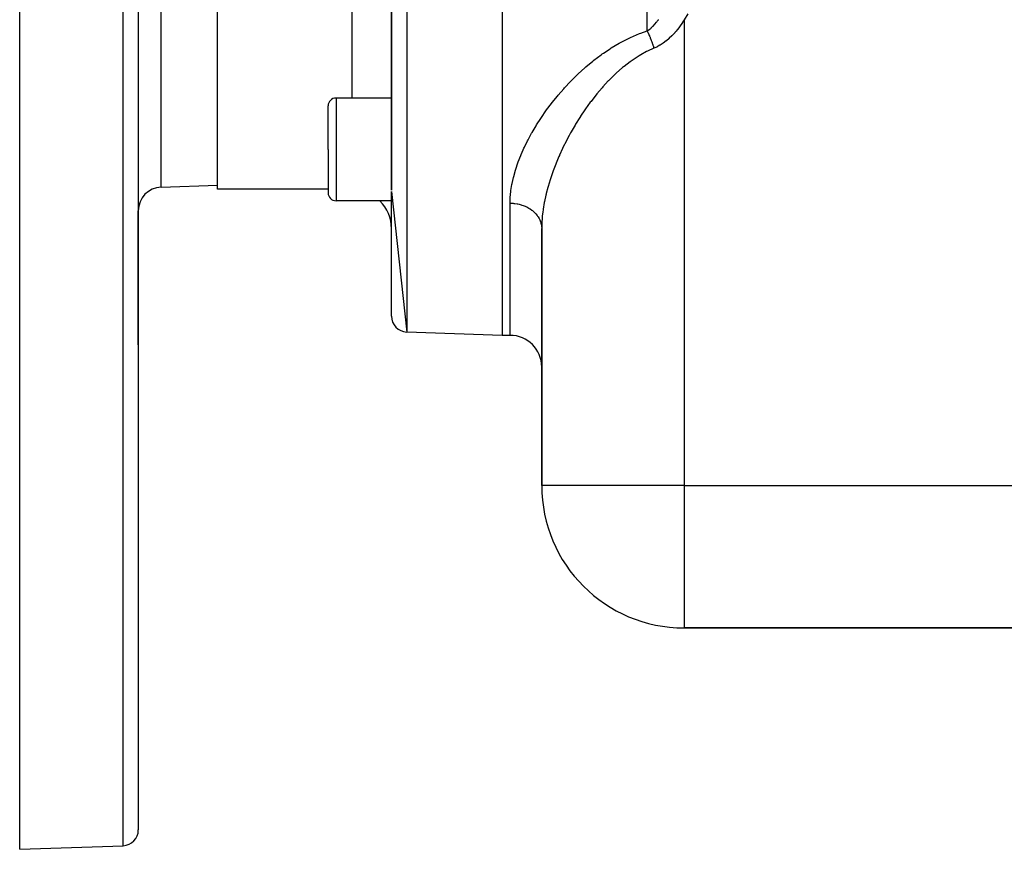
# Model space of a CAD drawing. Extents: x 24 to 1444, y -763 to 283.
# Drawn here: x 24 to 148, y -390 to -285 of the extents above; entities that cross this region are included whole.
import ezdxf

# ---------------------------------------------------------------- set-up
doc = ezdxf.new("R2010")
doc.units = 0
doc.linetypes.add('DASHED', pattern=[11.05, 8.7, -2.35])
doc.layers.get('0').update_dxf_attribs({"linetype": 'CONTINUOUS'})
doc.layers.add('NEVIDI', color=4, linetype='DASHED')

msp = doc.modelspace()

# ---------------------------------------------------------------- linework, layer by layer
at = {"color": 2}
for p, q in [((85, -154.838942), (85, -324.838942)), ((71, -157.259211), (71, -306.465534)), ((71, -306.465521), (71, -157.259211)), ((49, -306.338942), (49, -173.338942)), ((24, -389.838942), (24, -239.838942)), ((39, -239.838942), (39, -387.383753)), ((39, -239.838942), (39, -387.383753)), ((70.956848, -294.824234), (64, -294.824234)), ((70.956848, -294.824234), (70.999252, -294.877795)), ((70.999252, -294.877795), (71, -294.893825)), ((63, -301.324234), (63, -295.824234)), ((63, -301.324234), (63, -295.824234)), ((63, -301.324234), (63, -306.824234)), ((63, -301.324234), (63, -306.824234)), ((41.895302, -306.087044), (49, -305.838942)), ((63, -306.338942), (49, -306.338942)), ((63, -306.338942), (49, -306.338942)), ((71, -306.643972), (72.930201, -324.417456)), ((71, -322.418674), (71, -306.643994)), ((71, -307.824234), (64, -307.824234)), ((39, -309.085216), (39, -326.030591)), ((39, -326.030591), (39, -309.085216)), ((90, -311.337194), (90, -343.838942)), ((90, -343.838942), (90, -311.337194)), ((85, -324.838942), (72.930201, -324.417456)), ((85, -324.838942), (72.930201, -324.417456)), ((86, -324.838942), (85, -324.838942)), ((86, -324.838942), (85, -324.838942)), ((156.72123, -361.838942), (108, -361.838942)), ((108, -361.838942), (156.72123, -361.838942)), ((24, -389.838942), (37.069799, -389.382535))]:
    msp.add_line(p, q, dxfattribs=at)
for centre, radius, start, end in [((64, -295.824234), 1, 90, 180), ((42, -309.085216), 3, 92, 180), ((64, -306.824234), 1, 180, 270), ((66, -311.338942), 5, 0, 44.740228), ((73, -322.418674), 2, 180, 268), ((86, -328.838942), 4, 0, 90), ((108, -343.838942), 18, 180, 270), ((37, -387.383753), 2, 272, 360)]:
    msp.add_arc(centre, radius, start, end, dxfattribs=at)
at = {"layer": 'NEVIDI', "color": 7, "linetype": 'CONTINUOUS'}
for p, q in [((72.930201, -155.260429), (72.930201, -324.417456)), ((103.343146, -286.338795), (103.343146, -155.526531)), ((66, -222.853651), (66, -294.824234)), ((37.069799, -389.382535), (37.069799, -239.838942)), ((41.895302, -306.087044), (41.895302, -239.838942)), ((104.617346, -285.113157), (104.751113, -284.928707)), ((104.751113, -284.928707), (104.764993, -284.908845)), ((108, -284.917843), (107.757005, -285.313841)), ((108.494898, -284.16725), (108, -284.917843)), ((108, -284.917843), (108, -343.838942)), ((103.343148, -286.338794), (103.542547, -286.203198)), ((103.542547, -286.203198), (103.571744, -286.181715)), ((103.571744, -286.181715), (103.588323, -286.16933)), ((103.588323, -286.16933), (103.82319, -285.979114)), ((103.82319, -285.979114), (103.839212, -285.965117)), ((103.839212, -285.965117), (104.066723, -285.751763)), ((104.066723, -285.751763), (104.082244, -285.736194)), ((104.082244, -285.736194), (104.086936, -285.731461)), ((104.086936, -285.731461), (104.302659, -285.500447)), ((104.302659, -285.500447), (104.317631, -285.483414)), ((104.317631, -285.483414), (104.531184, -285.225499)), ((104.531184, -285.225499), (104.545637, -285.206998)), ((104.545637, -285.206998), (104.617346, -285.113157)), ((107.139492, -286.183533), (106.985629, -286.373694)), ((107.159598, -286.157963), (107.139492, -286.183533)), ((107.447443, -285.772469), (107.159598, -286.157963)), ((107.466497, -285.745615), (107.447443, -285.772469)), ((107.738801, -285.34218), (107.466497, -285.745615)), ((107.757005, -285.313841), (107.738801, -285.34218)), ((99.96948, -287.795669), (101.049465, -287.24427)), ((101.049465, -287.24427), (101.213572, -287.167517)), ((101.213572, -287.167517), (102.354497, -286.68495)), ((102.354497, -286.68495), (102.527954, -286.619385)), ((102.527954, -286.619385), (103.34314, -286.338792)), ((103.34314, -286.338792), (103.351369, -286.356223)), ((103.351369, -286.356223), (103.388546, -286.435834)), ((103.388546, -286.435834), (103.410017, -286.482448)), ((103.410017, -286.482448), (103.465231, -286.604465)), ((103.465231, -286.604465), (103.486635, -286.652601)), ((103.486635, -286.652601), (103.50473, -286.693661)), ((103.50473, -286.693661), (103.541591, -286.77835)), ((103.541591, -286.77835), (103.562868, -286.827874)), ((103.562868, -286.827874), (103.617421, -286.957018)), ((103.617421, -286.957018), (103.638511, -287.00779)), ((103.638511, -287.00779), (103.656318, -287.051032)), ((103.656318, -287.051032), (103.692495, -287.139939)), ((103.692495, -287.139939), (103.713347, -287.191836)), ((103.713347, -287.191836), (103.766626, -287.326652)), ((103.766626, -287.326652), (103.787164, -287.379486)), ((103.787164, -287.379486), (103.804483, -287.424422)), ((103.804483, -287.424422), (103.839593, -287.516604)), ((103.839593, -287.516604), (103.859773, -287.57026)), ((106.110181, -287.290821), (105.759923, -287.589393)), ((106.133903, -287.269282), (106.110181, -287.290821)), ((106.471254, -286.944054), (106.133903, -287.269282)), ((106.493896, -286.920914), (106.471254, -286.944054)), ((106.814442, -286.574268), (106.493896, -286.920914)), ((106.835662, -286.550012), (106.814442, -286.574268)), ((106.985629, -286.373694), (106.835662, -286.550012)), ((97.809025, -289.143744), (98.638325, -288.587119)), ((98.638325, -288.587119), (98.78707, -288.492492)), ((98.78707, -288.492492), (99.813465, -287.882018)), ((99.813465, -287.882018), (99.96948, -287.795669)), ((104.189847, -288.527024), (103.380919, -288.889397)), ((103.859773, -287.57026), (103.911219, -287.709336)), ((103.911219, -287.709336), (103.930986, -287.763669)), ((103.930986, -287.763669), (103.947631, -287.809817)), ((103.947631, -287.809817), (103.981297, -287.904291)), ((103.981297, -287.904291), (104.000601, -287.959162)), ((104.000601, -287.959162), (104.049618, -288.100885)), ((104.049618, -288.100885), (104.068418, -288.156182)), ((104.068418, -288.156182), (104.084202, -288.203023)), ((104.084202, -288.203023), (104.116046, -288.298726)), ((104.116046, -288.298726), (104.134255, -288.354192)), ((104.134255, -288.354192), (104.180339, -288.497094)), ((104.180339, -288.497094), (104.18984, -288.527025)), ((104.536877, -288.372393), (104.189847, -288.527024)), ((104.563831, -288.359183), (104.536877, -288.372393)), ((104.731653, -288.272971), (104.563831, -288.359183)), ((104.949189, -288.150931), (104.731653, -288.272971)), ((104.975256, -288.135518), (104.949189, -288.150931)), ((105.348486, -287.895934), (104.975256, -288.135518)), ((105.373747, -287.878421), (105.348486, -287.895934)), ((105.735436, -287.608936), (105.373747, -287.878421)), ((105.759923, -287.589393), (105.735436, -287.608936)), ((96.453532, -290.161608), (96.587171, -290.05516)), ((96.587171, -290.05516), (97.517907, -289.350921)), ((97.517907, -289.350921), (97.659591, -289.249321)), ((97.659591, -289.249321), (97.809025, -289.143744)), ((102.179435, -289.557041), (101.301909, -290.142841)), ((102.313167, -289.475067), (102.179435, -289.557041)), ((102.529689, -289.346423), (102.313167, -289.475067)), ((103.239084, -288.960156), (102.529689, -289.346423)), ((103.380919, -288.889397), (103.239084, -288.960156)), ((94.628196, -291.755336), (95.453107, -291.002141)), ((95.453107, -291.002141), (95.578634, -290.892397)), ((95.578634, -290.892397), (96.453532, -290.161608)), ((100.219871, -290.98096), (99.423637, -291.680961)), ((100.340447, -290.881165), (100.219871, -290.98096)), ((100.414772, -290.820454), (100.340447, -290.881165)), ((101.174901, -290.234556), (100.414772, -290.820454)), ((101.301909, -290.142841), (101.174901, -290.234556)), ((93.732842, -292.638744), (94.510641, -291.867325)), ((94.510641, -291.867325), (94.628196, -291.755336)), ((98.552855, -292.529726), (98.444132, -292.641969)), ((99.30824, -291.788385), (98.552855, -292.529726)), ((99.423637, -291.680961), (99.30824, -291.788385)), ((92.089058, -294.458187), (92.781997, -293.657955)), ((92.781997, -293.657955), (92.887871, -293.540109)), ((92.887871, -293.540109), (93.621524, -292.753614)), ((93.621524, -292.753614), (93.732842, -292.638744)), ((97.631818, -293.525936), (96.963342, -294.315709)), ((97.734421, -293.409796), (97.631818, -293.525936)), ((98.420488, -292.666566), (97.734421, -293.409796)), ((98.444132, -292.641969), (98.420488, -292.666566)), ((64, -294.824234), (64, -301.324234)), ((91.335581, -295.390247), (91.989168, -294.577886)), ((91.989168, -294.577886), (92.089058, -294.458187)), ((96.578581, -294.797282), (96.235852, -295.243675)), ((96.866511, -294.435), (96.578581, -294.797282)), ((96.963342, -294.315709), (96.866511, -294.435)), ((90.627222, -296.333234), (91.241425, -295.511656)), ((91.241425, -295.511656), (91.248881, -295.502)), ((91.248881, -295.502), (91.335581, -295.390247)), ((95.548902, -296.190588), (95.463054, -296.314061)), ((96.144484, -295.365533), (95.548902, -296.190588)), ((96.235852, -295.243675), (96.144484, -295.365533)), ((89.359177, -298.221925), (89.887484, -297.399297)), ((89.887484, -297.399297), (89.968695, -297.277676)), ((89.968695, -297.277676), (90.539529, -296.454976)), ((90.539529, -296.454976), (90.627222, -296.333234)), ((94.819199, -297.279284), (94.288411, -298.131557)), ((94.900253, -297.15381), (94.819199, -297.279284)), ((94.918335, -297.12598), (94.900253, -297.15381)), ((95.463054, -296.314061), (94.918335, -297.12598)), ((88.797893, -299.164715), (89.284274, -298.34332)), ((89.284274, -298.34332), (89.359177, -298.221925)), ((94.212043, -298.258778), (93.714006, -299.119572)), ((94.288411, -298.131557), (94.212043, -298.258778)), ((88.283864, -300.106293), (88.72895, -299.286226)), ((88.72895, -299.286226), (88.797893, -299.164715)), ((93.466105, -299.569802), (93.180729, -300.108093)), ((93.642661, -299.247577), (93.466105, -299.569802)), ((93.714006, -299.119572), (93.642661, -299.247577)), ((87.673695, -301.356332), (87.761136, -301.166178)), ((87.761136, -301.166178), (87.817613, -301.045553)), ((87.817613, -301.045553), (88.221151, -300.22735)), ((88.221151, -300.22735), (88.283864, -300.106293)), ((92.626217, -301.22433), (92.245144, -302.055897)), ((92.687231, -301.096447), (92.626217, -301.22433)), ((93.114686, -300.235943), (92.687231, -301.096447)), ((93.180729, -300.108093), (93.114686, -300.235943)), ((64, -301.324234), (64, -307.824234)), ((87.031947, -302.914767), (87.349688, -302.102306)), ((87.349688, -302.102306), (87.399983, -301.98174)), ((87.399983, -301.98174), (87.673695, -301.356332)), ((92.176842, -302.211504), (91.817366, -303.069226)), ((92.232808, -302.083841), (92.176842, -302.211504)), ((92.245144, -302.055897), (92.232808, -302.083841)), ((86.717002, -303.838125), (86.988169, -303.03483)), ((86.988169, -303.03483), (87.031947, -302.914767)), ((91.766577, -303.196263), (91.441046, -304.052108)), ((91.817366, -303.069226), (91.766577, -303.196263)), ((86.253957, -305.644545), (86.427864, -304.864673)), ((86.427864, -304.864673), (86.457308, -304.748172)), ((86.457308, -304.748172), (86.680324, -303.956447)), ((86.680324, -303.956447), (86.717002, -303.838125)), ((91.274721, -304.522126), (91.104181, -305.032818)), ((91.395317, -304.178858), (91.274721, -304.522126)), ((91.441046, -304.052108), (91.395317, -304.178858)), ((86.108467, -306.527507), (86.231867, -305.759331)), ((86.231867, -305.759331), (86.253957, -305.644545)), ((90.77341, -306.134251), (90.570321, -306.916841)), ((90.808486, -306.008757), (90.77341, -306.134251)), ((91.063578, -305.159377), (90.808486, -306.008757)), ((91.104181, -305.032818), (91.063578, -305.159377)), ((86.016668, -307.507771), (86.023156, -307.396651)), ((86.023156, -307.396651), (86.09243, -306.653429)), ((86.09243, -306.653429), (86.094026, -306.640456)), ((86.094026, -306.640456), (86.108467, -306.527507)), ((90.527379, -307.097383), (90.350077, -307.924706)), ((90.556613, -306.973797), (90.527379, -307.097383)), ((90.570321, -306.916841), (90.556613, -306.973797)), ((86, -308.123793), (86.016668, -307.507771)), ((86, -324.838942), (86, -308.12379)), ((86, -308.12379), (86.080694, -308.124444)), ((86.080694, -308.124444), (86.375339, -308.137968)), ((86.375339, -308.137968), (86.464856, -308.145563)), ((86.464856, -308.145563), (86.61326, -308.161781)), ((86.61326, -308.161781), (86.905018, -308.207119)), ((86.905018, -308.207119), (86.990775, -308.223924)), ((86.990775, -308.223924), (87.13514, -308.255899)), ((87.13514, -308.255899), (87.418474, -308.332625)), ((87.418474, -308.332625), (87.498765, -308.357887)), ((87.498765, -308.357887), (87.636496, -308.405031)), ((87.636496, -308.405031), (87.906219, -308.512146)), ((87.906219, -308.512146), (87.979978, -308.545079)), ((87.979978, -308.545079), (88.108657, -308.606561)), ((88.108657, -308.606561), (88.359791, -308.742558)), ((90.326773, -308.046363), (90.189766, -308.861539)), ((90.350077, -307.924706), (90.326773, -308.046363)), ((88.359791, -308.742558), (88.425959, -308.782244)), ((88.425959, -308.782244), (88.543237, -308.85694)), ((88.543237, -308.85694), (88.770926, -309.019701)), ((88.770926, -309.019701), (88.828428, -309.064975)), ((88.828428, -309.064975), (88.932299, -309.151603)), ((88.932299, -309.151603), (89.13204, -309.338428)), ((89.13204, -309.338428), (89.180366, -309.388298)), ((89.180366, -309.388298), (89.268911, -309.485261)), ((89.268911, -309.485261), (89.43691, -309.693237)), ((89.43691, -309.693237), (89.475606, -309.746607)), ((89.475606, -309.746607), (89.54725, -309.852185)), ((89.54725, -309.852185), (89.679926, -310.077662)), ((90.066052, -309.90219), (90.013734, -310.692198)), ((90.077054, -309.784063), (90.066052, -309.90219)), ((90.14315, -309.198966), (90.077054, -309.784063)), ((90.1725, -308.981487), (90.14315, -309.198966)), ((90.189766, -308.861539), (90.1725, -308.981487)), ((89.679926, -310.077662), (89.708608, -310.133178)), ((89.708608, -310.133178), (89.762107, -310.245539)), ((89.762107, -310.245539), (89.856693, -310.484762)), ((89.856693, -310.484762), (89.875356, -310.541263)), ((89.875356, -310.541263), (89.909722, -310.658339)), ((89.909722, -310.658339), (89.963995, -310.907014)), ((89.963995, -310.907014), (89.972896, -310.963744)), ((89.972896, -310.963744), (89.98751, -311.08345)), ((89.98751, -311.08345), (90, -311.337194)), ((90.009267, -310.808525), (90, -311.337194)), ((90.013734, -310.692198), (90.009267, -310.808525)), ((108, -343.838942), (90, -343.838942)), ((108, -343.838942), (108, -361.838942)), ((108, -343.838942), (156, -343.838942))]:
    msp.add_line(p, q, dxfattribs=at)

doc.saveas('drawing.dxf')
